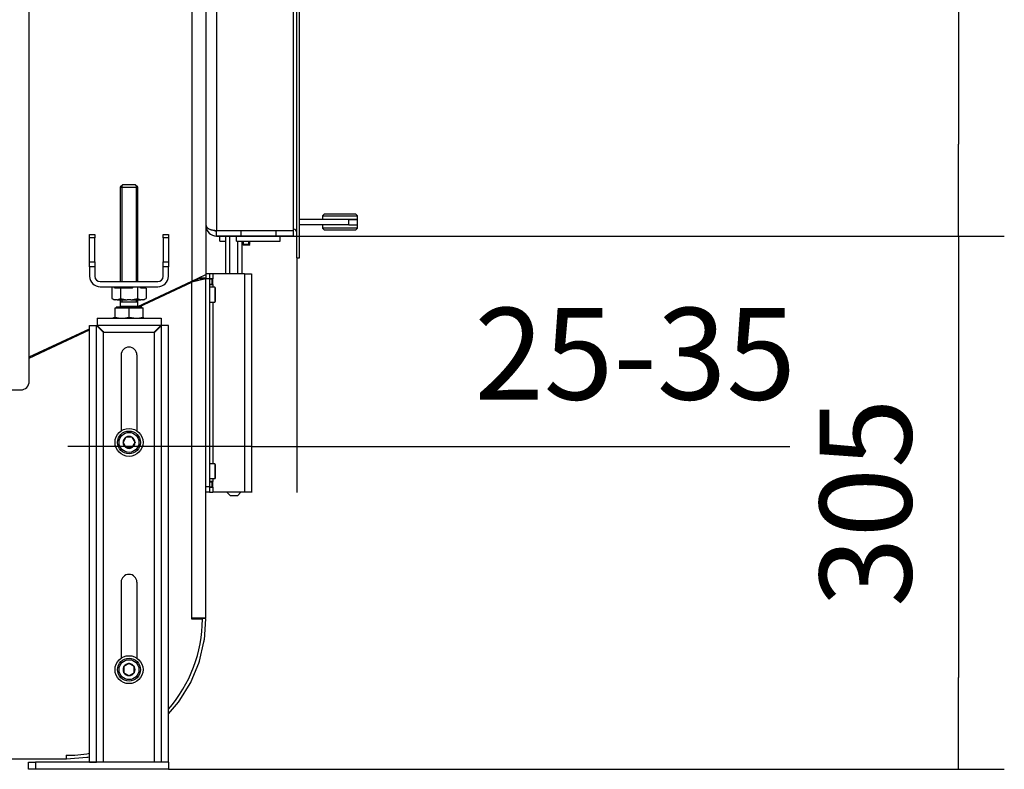
# Model space of a CAD drawing. Units: millimetres. Extents: x 0 to 846, y 594 to 1188.
# Drawn here: x 716 to 772, y 726 to 769 of the extents above; entities that cross this region are included whole.
import ezdxf

# ---------------------------------------------------------------- set-up
doc = ezdxf.new("R2010")
doc.units = ezdxf.units.MM
for name, color, linetype in [('Default', 7, 'Continuous'), ('H01-012-0', 7, 'Continuous'), ('H01-013-0', 7, 'Continuous'), ('H04-102-0', 7, 'Continuous'), ('H04-104-1', 7, 'Continuous'), ('H05-153-1', 7, 'Continuous'), ('H06-025-0', 7, 'Continuous'), ('H07-070-3', 7, 'Continuous'), ('H07-083-2', 7, 'Continuous'), ('H17-024-0', 7, 'Continuous'), ('H30-006-2', 7, 'Continuous'), ('H30-008-2', 7, 'Continuous'), ('H30-009-2', 7, 'Continuous'), ('H30-012-1', 7, 'Continuous'), ('H30-015-0', 7, 'Continuous'), ('H30-016-1', 7, 'Continuous'), ('H30-024-1', 7, 'Continuous'), ('H30-033-2', 7, 'Continuous'), ('H30-054-0', 7, 'Continuous'), ('HD-022-0', 7, 'Continuous'), ('HZ-331-0', 7, 'Continuous'), ('HZ-333L-0', 7, 'Continuous'), ('NAVAROVACI_MATIC', 7, 'Continuous'), ('SCREW_DIN_7984_M', 7, 'Continuous'), ('SCREW_DIN_7991_M', 7, 'Continuous'), ('SCREW_DIN_912_M8', 7, 'Continuous'), ('SCREW_DIN_933_M1', 7, 'Continuous'), ('WASHER_DIN_125_1', 7, 'Continuous')]:
    doc.layers.add(name, color=color, linetype=linetype)
doc.styles.add('SEACAD_Arial', font='ARIALN.TTF', dxfattribs={"width": 0.83})
doc.dimstyles.new('ISO', dxfattribs={"dimtxt": 5.25, "dimasz": 5.25, "dimexe": 2.625, "dimexo": 0, "dimgap": 2.625, "dimtad": 1, "dimlfac": 10, "dimtxsty": 'SEACAD_Arial', "dimblk1": '_SE_FILLED', "dimblk2": '_SE_FILLED', "dimsah": 1, "dimcen": 2.625, "dimadec": 0, "dimazin": 0, "dimtfac": 1, "dimtmove": 0, "dimatfit": 3, "dimfxl": 0, "dimtolj": 1, "dimarcsym": 0})

# ---------------------------------------------------------------- blocks, each defined once
blk = doc.blocks.new('SE22')
at = {"layer": 'H01-012-0', "color": 7, "linetype": 'Continuous'}
for p, q in [((733.403, 758.198), (733.303, 758.098)), ((733.303, 758.098), (735.303, 758.098)), ((733.303, 758.098), (733.303, 757.898)), ((735.203, 758.198), (733.403, 758.198)), ((734.803, 757.898), (735.303, 757.898)), ((735.303, 758.098), (735.203, 758.198)), ((735.303, 757.898), (735.303, 758.098))]:
    blk.add_line(p, q, dxfattribs=at)
at = {"layer": 'H01-013-0', "color": 7, "linetype": 'Continuous'}
for p, q in [((733.303, 757.598), (733.303, 757.398)), ((735.303, 757.398), (733.303, 757.398)), ((733.303, 757.398), (733.403, 757.298)), ((733.403, 757.298), (735.203, 757.298)), ((734.803, 757.598), (735.303, 757.598)), ((735.203, 757.298), (735.303, 757.398)), ((735.303, 757.398), (735.303, 757.598))]:
    blk.add_line(p, q, dxfattribs=at)
at = {"layer": 'H04-102-0', "color": 7, "linetype": 'Continuous'}
for p, q in [((734.803, 757.898), (731.991, 757.898)), ((735.303, 757.898), (734.803, 757.898)), ((734.803, 757.598), (734.803, 757.898)), ((735.303, 757.598), (735.303, 757.898)), ((734.803, 757.598), (731.991, 757.598)), ((734.803, 757.598), (735.303, 757.598))]:
    blk.add_line(p, q, dxfattribs=at)
at = {"layer": 'H04-104-1', "color": 7, "linetype": 'Continuous'}
blk.add_line((727.241, 757.273), (727.241, 757.248), dxfattribs=at)
at = {"layer": 'H05-153-1', "color": 7, "linetype": 'Continuous'}
for p, q in [((728.391, 756.648), (728.391, 756.948)), ((730.891, 756.648), (730.891, 756.948)), ((728.391, 756.648), (730.891, 756.648))]:
    blk.add_line(p, q, dxfattribs=at)
at = {"layer": 'H06-025-0', "color": 7, "linetype": 'Continuous'}
for q in [(727.441, 756.948), (727.779, 756.648)]:
    blk.add_line((727.441, 756.648), q, dxfattribs=at)
at = {"layer": 'H07-070-3', "color": 7, "linetype": 'Continuous'}
for p, q in [((726.841, 754.498), (726.987, 754.498)), ((726.987, 754.498), (727.001, 754.498)), ((726.987, 754.198), (726.987, 754.498)), ((727.001, 754.498), (727.041, 754.498)), ((727.001, 754.198), (727.001, 754.498)), ((726.841, 754.198), (726.987, 754.198)), ((727.001, 754.198), (726.987, 754.198)), ((727.001, 754.198), (727.041, 754.198)), ((726.841, 742.898), (726.987, 742.898)), ((726.841, 742.598), (726.987, 742.598)), ((726.987, 742.898), (727.001, 742.898)), ((726.987, 742.598), (726.987, 742.898)), ((727.001, 742.598), (726.987, 742.598)), ((727.001, 742.898), (727.041, 742.898)), ((727.001, 742.598), (727.001, 742.898)), ((727.001, 742.598), (727.041, 742.598))]:
    blk.add_line(p, q, dxfattribs=at)
at = {"layer": 'H07-083-2', "color": 7, "linetype": 'Continuous'}
for p, q in [((728.775, 757.273), (728.775, 757.248)), ((729.151, 757.273), (729.151, 757.248)), ((730.132, 757.273), (730.132, 757.248)), ((730.623, 757.273), (730.623, 757.248))]:
    blk.add_line(p, q, dxfattribs=at)
at = {"layer": 'H17-024-0', "color": 7, "linetype": 'Continuous'}
for p, q in [((726.841, 754.798), (726.641, 754.798)), ((726.841, 754.498), (726.641, 754.498)), ((727.041, 754.798), (726.841, 754.798)), ((726.841, 754.798), (726.841, 754.498)), ((727.041, 754.508), (726.841, 754.508)), ((726.841, 754.498), (726.841, 742.598)), ((727.041, 754.798), (727.041, 754.508)), ((728.841, 754.798), (727.041, 754.798)), ((727.041, 754.188), (727.041, 754.508)), ((728.841, 754.798), (729.241, 754.798)), ((728.841, 754.798), (728.841, 742.298)), ((729.241, 754.798), (729.241, 742.298)), ((726.841, 754.188), (727.041, 754.188)), ((727.041, 754.188), (727.041, 754.023)), ((727.041, 753.173), (727.041, 743.923)), ((726.841, 742.598), (726.641, 742.598)), ((727.041, 742.908), (726.841, 742.908)), ((726.841, 742.598), (726.841, 742.298)), ((726.841, 742.588), (726.841, 742.598)), ((726.841, 742.588), (727.041, 742.588)), ((727.041, 743.073), (727.041, 742.908)), ((727.041, 742.588), (727.041, 742.908)), ((727.041, 742.588), (727.041, 742.298)), ((726.841, 742.298), (726.641, 742.298)), ((726.841, 742.298), (727.041, 742.298)), ((728.841, 742.298), (727.041, 742.298)), ((729.241, 742.298), (728.841, 742.298))]:
    blk.add_line(p, q, dxfattribs=at)
at = {"layer": 'H30-006-2', "color": 7, "linetype": 'Continuous'}
for p, q in [((725.841, 811.348), (725.841, 754.375)), ((726.641, 810.548), (726.641, 754.748)), ((725.841, 754.375), (726.641, 754.748)), ((722.741, 752.929), (725.841, 754.375)), ((721.28, 752.248), (721.424, 752.315)), ((716.541, 750.038), (719.991, 751.647)), ((720.379, 751.828), (720.415, 751.845))]:
    blk.add_line(p, q, dxfattribs=at)
at = {"layer": 'H30-008-2', "color": 7, "linetype": 'Continuous'}
for p, q in [((726.212, 754.548), (726.241, 754.548)), ((726.241, 754.561), (726.241, 754.548)), ((726.641, 754.548), (726.241, 754.548)), ((726.641, 754.748), (726.641, 754.548))]:
    blk.add_line(p, q, dxfattribs=at)
at = {"layer": 'H30-009-2', "color": 7, "linetype": 'Continuous'}
for p, q in [((726.241, 754.496), (725.841, 754.31)), ((726.641, 754.496), (725.841, 754.31)), ((726.241, 754.548), (726.241, 754.496)), ((726.641, 754.496), (726.241, 754.496)), ((726.641, 754.496), (726.641, 754.548)), ((726.641, 735.096), (726.641, 754.496)), ((722.792, 752.888), (725.841, 754.31)), ((725.841, 735.096), (725.841, 754.31)), ((721.42, 752.248), (721.441, 752.258)), ((720.432, 751.787), (720.459, 751.8)), ((716.541, 749.973), (719.991, 751.582)), ((726.641, 735.096), (725.841, 735.096)), ((725.841, 735.036), (725.841, 735.096)), ((726.441, 735.036), (725.841, 735.036)), ((712.641, 727.048), (718.641, 727.048)), ((718.641, 727.248), (718.641, 727.048))]:
    blk.add_line(p, q, dxfattribs=at)
for start, end in [(318.5903, 359.9141), (270, 279.9668)]:
    blk.add_arc((718.641, 735.048), 7.8, start, end, dxfattribs=at)
at = {"layer": 'H30-012-1', "color": 7, "linetype": 'Continuous'}
for p, q in [((726.339, 735.036), (726.342, 735.072)), ((726.641, 735.048), (726.342, 735.072)), ((726.548, 733.859), (726.641, 735.048)), ((726.264, 732.637), (726.528, 733.735)), ((725.793, 731.474), (726.226, 732.518)), ((725.146, 730.399), (725.736, 731.362)), ((724.491, 729.617), (725.073, 730.298)), ((718.673, 727.05), (719.83, 727.142)), ((719.954, 727.161), (719.991, 727.17))]:
    blk.add_line(p, q, dxfattribs=at)
for centre, start, end in [((725.75, 733.922), 346.5, 355.5), ((725.487, 732.824), 337.5, 346.5), ((725.054, 731.78), 328.5, 337.5), ((724.464, 730.817), 319.5, 328.5), ((718.61, 727.848), 272.2517, 274.5), ((719.767, 727.939), 274.5, 283.5)]:
    blk.add_arc(centre, 0.8, start, end, dxfattribs=at)
at = {"layer": 'H30-015-0', "color": 7, "linetype": 'Continuous'}
for p, q in [((716.491, 726.448), (716.491, 726.848)), ((716.491, 726.848), (716.891, 726.848)), ((724.491, 726.848), (716.891, 726.848)), ((716.891, 726.848), (716.891, 726.448)), ((724.491, 726.848), (724.491, 726.448)), ((716.891, 726.448), (716.491, 726.448)), ((724.491, 726.448), (716.891, 726.448))]:
    blk.add_line(p, q, dxfattribs=at)
at = {"layer": 'H30-016-1', "color": 7, "linetype": 'Continuous'}
for p, q in [((720.411, 752.248), (720.411, 751.848)), ((720.411, 752.248), (724.071, 752.248)), ((724.071, 752.248), (724.071, 751.848)), ((719.991, 751.828), (720.391, 751.828)), ((719.991, 726.848), (719.991, 751.828)), ((720.391, 726.848), (720.391, 751.828)), ((720.411, 751.848), (724.071, 751.848)), ((724.491, 751.828), (724.091, 751.828)), ((724.091, 726.848), (724.091, 751.828)), ((724.491, 726.848), (724.491, 751.828)), ((720.791, 726.848), (720.791, 751.448)), ((720.791, 751.448), (723.691, 751.448)), ((723.691, 726.848), (723.691, 751.448)), ((721.791, 750.148), (721.791, 745.809)), ((722.691, 750.148), (722.691, 745.809)), ((721.791, 737.148), (721.791, 732.809)), ((722.691, 737.148), (722.691, 732.809)), ((719.991, 726.848), (720.391, 726.848)), ((724.491, 726.848), (724.091, 726.848))]:
    blk.add_line(p, q, dxfattribs=at)
for centre in [(722.241, 750.148), (722.241, 737.148)]:
    blk.add_arc(centre, 0.45, 0, 180, dxfattribs=at)
for points, weights in [([(720.391, 751.828), (720.391, 751.828), (720.547, 751.672), (720.773, 751.446), (720.779, 751.44), (720.785, 751.442), (720.791, 751.448)], [1, 0.815389180709, 0.815389180709, 1, 0.999825843319, 0.999825843319, 1]), ([(720.791, 751.448), (720.797, 751.454), (720.799, 751.46), (720.793, 751.466), (720.567, 751.692), (720.411, 751.848), (720.411, 751.848)], [1, 0.999825843319, 0.999825843319, 1, 0.815389180709, 0.815389180709, 1]), ([(723.691, 751.448), (723.685, 751.454), (723.683, 751.46), (723.69, 751.466), (723.915, 751.692), (724.071, 751.848), (724.071, 751.848)], [1, 0.999825843319, 0.999825843319, 1, 0.815389180709, 0.815389180709, 1]), ([(724.091, 751.828), (724.091, 751.828), (723.935, 751.672), (723.71, 751.446), (723.703, 751.44), (723.697, 751.442), (723.691, 751.448)], [1, 0.815389180709, 0.815389180709, 1, 0.999825843319, 0.999825843319, 1])]:
    blk.add_rational_spline(points, weights, degree=3, knots=[0, 0, 0, 0, 0.5, 0.5, 0.5, 1, 1, 1, 1], dxfattribs=at)
at = {"layer": 'H30-024-1', "color": 7, "linetype": 'Continuous'}
for p, q in [((727.779, 754.798), (727.779, 756.948)), ((728.01, 754.798), (728.01, 756.948)), ((728.472, 754.798), (728.472, 756.648)), ((728.703, 754.798), (728.703, 756.648)), ((727.841, 742.298), (728.041, 742.098)), ((728.441, 742.098), (728.041, 742.098)), ((728.441, 742.098), (728.641, 742.298))]:
    blk.add_line(p, q, dxfattribs=at)
at = {"layer": 'H30-033-2', "color": 7, "linetype": 'Continuous'}
for p, q in [((716.541, 748.648), (716.541, 810.648)), ((712.841, 748.148), (716.041, 748.148))]:
    blk.add_line(p, q, dxfattribs=at)
blk.add_arc((716.041, 748.648), 0.5, 270, 0, dxfattribs=at)
at = {"layer": 'H30-054-0', "color": 7, "linetype": 'Continuous'}
for p, q in [((719.991, 756.844), (719.991, 757.048)), ((719.991, 757.048), (720.291, 757.048)), ((719.991, 755.48), (719.991, 756.844)), ((720.291, 756.844), (719.991, 756.844)), ((720.291, 757.048), (720.291, 756.844)), ((720.291, 755.48), (720.291, 756.844)), ((724.191, 757.048), (724.491, 757.048)), ((724.191, 756.844), (724.191, 757.048)), ((724.191, 756.844), (724.191, 755.48)), ((724.491, 756.844), (724.191, 756.844)), ((724.491, 757.048), (724.491, 756.844)), ((724.491, 756.844), (724.491, 755.48)), ((719.991, 755.48), (720.291, 755.48)), ((719.991, 755.184), (719.991, 755.48)), ((719.991, 755.184), (719.991, 754.648)), ((720.291, 755.184), (719.991, 755.184)), ((720.291, 755.48), (720.291, 755.184)), ((720.291, 755.184), (720.291, 754.648)), ((724.191, 755.48), (724.491, 755.48)), ((724.191, 755.184), (724.191, 755.48)), ((724.191, 754.648), (724.191, 755.184)), ((724.491, 755.184), (724.191, 755.184)), ((724.491, 755.48), (724.491, 755.184)), ((724.491, 754.648), (724.491, 755.184)), ((720.591, 754.348), (723.891, 754.348)), ((720.591, 754.048), (723.891, 754.048))]:
    blk.add_line(p, q, dxfattribs=at)
for centre, radius, start, end in [((720.591, 754.648), 0.6, 180, 270), ((720.591, 754.648), 0.3, 180, 270), ((723.891, 754.648), 0.6, 270, 0), ((723.891, 754.648), 0.3, 270, 0)]:
    blk.add_arc(centre, radius, start, end, dxfattribs=at)
at = {"layer": 'HD-022-0', "color": 7, "linetype": 'Continuous'}
for p, q in [((727.241, 806.723), (727.241, 757.273)), ((731.641, 757.273), (731.641, 806.723)), ((727.241, 757.273), (731.641, 757.273)), ((728.641, 757.248), (727.241, 757.248)), ((727.241, 756.948), (727.241, 757.248)), ((728.641, 757.248), (728.641, 756.948)), ((730.641, 757.248), (728.641, 757.248)), ((731.641, 757.248), (730.641, 757.248)), ((730.641, 757.248), (730.641, 756.948)), ((731.641, 756.948), (731.641, 757.248)), ((728.641, 756.948), (727.241, 756.948)), ((730.641, 756.948), (728.641, 756.948)), ((731.641, 756.948), (730.641, 756.948))]:
    blk.add_line(p, q, dxfattribs=at)
for radius, start in [(0.6, 180), (0.3, 242.7076)]:
    blk.add_arc((727.241, 757.548), radius, start, 270, dxfattribs=at)
blk.add_rational_spline([(726.642, 757.56), (726.642, 757.56), (726.642, 757.559), (726.642, 757.557), (726.66, 757.389), (726.904, 757.273), (727.241, 757.273)], [0.999860323129, 0.999887636197, 0.999934195154, 1, 0.816825105334, 0.816825105334, 1], degree=3, knots=[0.3537654, 0.3537654, 0.3537654, 0.3537654, 0.5, 0.5, 0.5, 1, 1, 1, 1], dxfattribs=at)
at = {"layer": 'HZ-331-0', "color": 7, "linetype": 'Continuous'}
for p, q in [((731.841, 755.698), (731.841, 808.298)), ((731.991, 755.698), (731.991, 808.298)), ((731.841, 755.698), (731.991, 755.698))]:
    blk.add_line(p, q, dxfattribs=at)
blk.add_arc((731.641, 757.148), 0.2, 0, 90, dxfattribs=at)
at = {"layer": 'HZ-333L-0', "color": 7, "linetype": 'Continuous'}
blk.add_line((731.841, 755.698), (731.991, 755.698), dxfattribs=at)
blk.add_arc((731.641, 757.148), 0.2, 0, 90, dxfattribs=at)
at = {"layer": 'NAVAROVACI_MATIC', "color": 7, "linetype": 'Continuous'}
for p, q in [((721.26, 754.048), (721.26, 753.384)), ((721.417, 753.968), (721.38, 754.048)), ((721.751, 753.968), (721.417, 753.968)), ((721.641, 754.048), (721.641, 753.968)), ((721.751, 753.968), (721.751, 753.384)), ((722.418, 753.968), (721.751, 753.968)), ((722.492, 754.048), (722.418, 753.968)), ((722.732, 754.048), (722.732, 753.384)), ((722.889, 753.968), (722.852, 754.048)), ((723.223, 753.968), (722.889, 753.968)), ((723.223, 753.968), (723.223, 753.384)), ((721.26, 753.384), (721.45, 753.308)), ((721.26, 753.384), (721.391, 753.308)), ((721.45, 753.308), (721.391, 753.308)), ((721.56, 753.308), (721.45, 753.308)), ((721.56, 753.308), (721.751, 753.384)), ((721.56, 753.308), (722.132, 753.308)), ((721.751, 753.384), (722.132, 753.308)), ((722.351, 753.308), (722.132, 753.308)), ((722.351, 753.308), (722.732, 753.384)), ((722.351, 753.308), (722.923, 753.308)), ((722.732, 753.384), (722.923, 753.308)), ((723.032, 753.308), (722.923, 753.308)), ((723.032, 753.308), (723.223, 753.384)), ((723.091, 753.308), (723.032, 753.308)), ((723.091, 753.308), (723.223, 753.384))]:
    blk.add_line(p, q, dxfattribs=at)
at = {"layer": 'SCREW_DIN_7984_M', "color": 7, "linetype": 'Continuous'}
for p, q in [((726.841, 754.023), (726.841, 753.173)), ((727.141, 754.023), (726.841, 754.023)), ((727.141, 754.023), (727.141, 753.173)), ((727.191, 753.223), (727.191, 753.973)), ((726.841, 753.173), (727.141, 753.173)), ((726.841, 743.923), (726.841, 743.073)), ((727.141, 743.923), (726.841, 743.923)), ((727.141, 743.923), (727.141, 743.073)), ((727.191, 743.123), (727.191, 743.873)), ((726.841, 743.073), (727.141, 743.073))]:
    blk.add_line(p, q, dxfattribs=at)
for centre, start, end in [((727.141, 753.973), 0, 90), ((727.141, 753.223), 270, 0), ((727.141, 743.873), 0, 90), ((727.141, 743.123), 270, 0)]:
    blk.add_arc(centre, 0.05, start, end, dxfattribs=at)
at = {"layer": 'SCREW_DIN_7991_M', "color": 7, "linetype": 'Continuous'}
for p, q in [((728.741, 756.648), (728.741, 756.476)), ((729.141, 756.476), (728.741, 756.476)), ((728.741, 756.476), (728.784, 756.433)), ((728.784, 756.433), (728.784, 756.648)), ((729.098, 756.433), (728.784, 756.433)), ((729.098, 756.433), (729.098, 756.648)), ((729.098, 756.433), (729.141, 756.476)), ((729.141, 756.476), (729.141, 756.648))]:
    blk.add_line(p, q, dxfattribs=at)
at = {"layer": 'SCREW_DIN_912_M8', "color": 7, "linetype": 'Continuous'}
for p, q in [((722.065, 745.442), (721.898, 745.154)), ((722.065, 745.442), (722.068, 745.448)), ((722.068, 745.448), (722.075, 745.448)), ((722.408, 745.448), (722.075, 745.448)), ((722.408, 745.448), (722.415, 745.448)), ((722.415, 745.448), (722.418, 745.442)), ((722.584, 745.154), (722.418, 745.442)), ((721.895, 745.148), (721.898, 745.154)), ((721.898, 745.142), (721.895, 745.148)), ((721.898, 745.142), (722.065, 744.854)), ((722.068, 744.848), (722.065, 744.854)), ((722.075, 744.848), (722.068, 744.848)), ((722.075, 744.848), (722.408, 744.848)), ((722.415, 744.848), (722.408, 744.848)), ((722.418, 744.854), (722.415, 744.848)), ((722.418, 744.854), (722.584, 745.142)), ((722.584, 745.154), (722.588, 745.148)), ((722.588, 745.148), (722.584, 745.142)), ((722.235, 732.491), (721.947, 732.325)), ((722.235, 732.491), (722.241, 732.494)), ((722.241, 732.494), (722.247, 732.491)), ((722.535, 732.325), (722.247, 732.491)), ((721.941, 732.321), (721.947, 732.325)), ((721.941, 732.314), (721.941, 732.321)), ((721.941, 732.314), (721.941, 731.982)), ((721.941, 731.975), (721.941, 731.982)), ((721.947, 731.971), (721.941, 731.975)), ((721.947, 731.971), (722.235, 731.805)), ((722.247, 731.805), (722.535, 731.971)), ((722.535, 732.325), (722.541, 732.321)), ((722.541, 731.975), (722.535, 731.971)), ((722.541, 732.321), (722.541, 732.314)), ((722.541, 731.982), (722.541, 732.314)), ((722.541, 731.982), (722.541, 731.975)), ((722.241, 731.802), (722.235, 731.805)), ((722.247, 731.805), (722.241, 731.802))]:
    blk.add_line(p, q, dxfattribs=at)
for centre, radius in [((722.241, 745.148), 0.65), ((722.241, 745.148), 0.57), ((722.241, 732.148), 0.65), ((722.241, 732.148), 0.57)]:
    blk.add_circle(centre, radius, dxfattribs=at)
for centre, start, end in [((722.241, 745.148), 121.0019, 178.9981), ((722.241, 745.148), 61.0019, 118.9981), ((722.241, 745.148), 1.0019, 58.9981), ((722.241, 745.148), 181.0019, 238.9981), ((722.241, 745.148), 241.0019, 298.9981), ((722.241, 745.148), 301.0019, 358.9981), ((722.241, 732.148), 91.0019, 148.9981), ((722.241, 732.148), 31.0019, 88.9981), ((722.241, 732.148), 151.0019, 208.9981), ((722.241, 732.148), 211.0019, 268.9981), ((722.241, 732.148), 271.0019, 328.9981), ((722.241, 732.148), 331.0019, 28.9981)]:
    blk.add_arc(centre, 0.343, start, end, dxfattribs=at)
at = {"layer": 'SCREW_DIN_933_M1', "color": 7, "linetype": 'Continuous'}
for p, q in [((721.891, 759.888), (721.741, 759.738)), ((721.741, 759.738), (722.741, 759.738)), ((721.741, 759.738), (721.741, 754.348)), ((721.833, 759.83), (721.833, 754.348)), ((722.591, 759.888), (721.891, 759.888)), ((722.741, 759.738), (722.591, 759.888)), ((722.649, 759.83), (722.649, 754.348)), ((722.741, 754.348), (722.741, 759.738)), ((721.741, 753.308), (721.741, 753.188)), ((721.833, 753.308), (721.833, 753.188)), ((722.649, 753.308), (722.649, 753.188)), ((722.741, 753.188), (722.741, 753.308)), ((721.441, 752.319), (721.441, 752.851)), ((721.441, 752.851), (722.241, 752.851)), ((722.973, 752.888), (721.51, 752.888)), ((721.51, 752.888), (721.51, 752.851)), ((721.741, 753.188), (722.741, 753.188)), ((721.741, 753.187), (722.741, 753.187)), ((721.741, 753.187), (721.741, 752.928)), ((722.741, 752.928), (721.741, 752.928)), ((721.833, 753.188), (721.833, 753.187)), ((722.241, 752.319), (722.241, 752.851)), ((722.241, 752.851), (723.041, 752.851)), ((722.649, 753.187), (722.649, 753.188)), ((722.741, 752.928), (722.741, 753.187)), ((722.973, 752.851), (722.973, 752.888)), ((723.041, 752.319), (723.041, 752.851)), ((721.441, 752.248), (721.441, 752.319)), ((722.241, 752.319), (722.641, 752.248)), ((723.041, 752.319), (723.041, 752.248))]:
    blk.add_line(p, q, dxfattribs=at)
for centre, radius, start, end in [((721.701, 752.928), 0.04, 270, 0), ((722.781, 752.928), 0.04, 180, 270), ((721.859, 753.5), 1.252, 250.5331, 269.2108), ((721.824, 753.501), 1.253, 270.7963, 289.4599), ((722.627, 753.482), 1.234, 270.6528, 289.6034)]:
    blk.add_arc(centre, radius, start, end, dxfattribs=at)
at = {"layer": 'WASHER_DIN_125_1', "color": 7, "linetype": 'Continuous'}
for centre in [(722.241, 745.148), (722.241, 732.148)]:
    blk.add_circle(centre, 0.8, dxfattribs=at)
blk = doc.blocks.new('_SE_FILLED')
at = {"color": 0}
blk.add_line((0, 0), (-1, 0), dxfattribs=at)
blk.add_solid([(0, 0), (-1, -0.1665), (-1, 0.1665), (0, 0)], dxfattribs=at)
blk = doc.blocks.new('DMBLK40')
at = {"layer": 'Default', "color": 0, "linetype": 'Continuous', "lineweight": -2}
for p, q in [((727.241, 807.048), (772.289, 807.048)), ((769.664, 801.798), (769.664, 762.198)), ((727.241, 756.948), (772.289, 756.948))]:
    blk.add_line(p, q, dxfattribs=at)
at = {"layer": 'Defpoints', "color": 0}
for p in [(727.241, 807.048), (727.241, 756.948), (769.664, 756.948)]:
    blk.add_point(p, dxfattribs=at)
at = {"layer": 'Default', "color": 0, "lineweight": -2, "xscale": 5.25, "yscale": 5.25, "zscale": 5.25}
for p, rotation in [((769.664, 807.048), 90), ((769.664, 756.948), 270)]:
    blk.add_blockref('_SE_FILLED', p, dxfattribs=dict(at, rotation=rotation))
at = {"layer": 'Default', "color": 0, "insert": (764.359, 781.998), "char_height": 5.25, "attachment_point": 5, "rotation": 90, "style": 'SEACAD_Arial'}
blk.add_mtext('\\A1;\\A1;501', dxfattribs=at)
blk = doc.blocks.new('DMBLK64')
at = {"layer": 'Default', "color": 0, "linetype": 'Continuous', "lineweight": -2}
for p, q in [((731.841, 755.698), (731.841, 742.289)), ((729.241, 754.798), (729.241, 742.289)), ((723.991, 744.914), (718.741, 744.914)), ((729.241, 744.914), (731.841, 744.914)), ((731.841, 744.914), (760.018, 744.914)), ((737.091, 744.914), (742.341, 744.914))]:
    blk.add_line(p, q, dxfattribs=at)
at = {"layer": 'Defpoints', "color": 0}
for p in [(731.841, 755.698), (729.241, 754.798), (731.841, 744.914)]:
    blk.add_point(p, dxfattribs=at)
at = {"layer": 'Default', "color": 0, "lineweight": -2, "xscale": 5.25, "yscale": 5.25, "zscale": 5.25}
blk.add_blockref('_SE_FILLED', (729.241, 744.914), dxfattribs=at)
at = {"layer": 'Default', "color": 0, "lineweight": -2, "xscale": 5.25, "yscale": 5.25, "zscale": 5.25, "rotation": 180}
blk.add_blockref('_SE_FILLED', (731.841, 744.914), dxfattribs=at)
at = {"layer": 'Default', "color": 0, "insert": (751.18, 750.219), "char_height": 5.25, "attachment_point": 5, "style": 'SEACAD_Arial'}
blk.add_mtext('\\A1;\\A1;25-35 {}', dxfattribs=at)
blk = doc.blocks.new('DMBLK65')
at = {"layer": 'Default', "color": 0, "linetype": 'Continuous', "lineweight": -2}
for p, q in [((731.641, 756.948), (772.289, 756.948)), ((769.664, 751.698), (769.664, 731.698)), ((724.491, 726.448), (772.289, 726.448))]:
    blk.add_line(p, q, dxfattribs=at)
at = {"layer": 'Defpoints', "color": 0}
for p in [(731.641, 756.948), (724.491, 726.448), (769.664, 726.448)]:
    blk.add_point(p, dxfattribs=at)
at = {"layer": 'Default', "color": 0, "lineweight": -2, "xscale": 5.25, "yscale": 5.25, "zscale": 5.25}
for p, rotation in [((769.664, 756.948), 90), ((769.664, 726.448), 270)]:
    blk.add_blockref('_SE_FILLED', p, dxfattribs=dict(at, rotation=rotation))
at = {"layer": 'Default', "color": 0, "insert": (764.359, 741.698), "char_height": 5.25, "attachment_point": 5, "rotation": 90, "style": 'SEACAD_Arial'}
blk.add_mtext('\\A1;\\A1;305', dxfattribs=at)

msp = doc.modelspace()

# ---------------------------------------------------------------- block references
at = {"layer": 'Default'}
msp.add_blockref('SE22', (0, 0), dxfattribs=at)

# ---------------------------------------------------------------- dimensions: what is measured, and where the dimension line sits
at = {"layer": 'Default', "color": 7, "linetype": 'Continuous'}
for base, p1, p2, angle, picture, middle, dimtype in [((769.6639, 756.948), (727.2413, 807.048), (727.2413, 756.948), 270, 'DMBLK40', (769.6639, 781.998), 161), ((769.6639, 726.448), (731.6413, 756.948), (724.4913, 726.448), 90, 'DMBLK65', (769.6639, 741.698), 160)]:
    dim = msp.add_linear_dim(base=base, p1=p1, p2=p2, angle=angle, text='\\A1;<>', dimstyle='ISO', dxfattribs=at)
    dim.commit()
    dim.dimension.update_dxf_attribs({"geometry": picture, "text_midpoint": middle, "dimtype": dimtype})
dim = msp.add_linear_dim(base=(731.8413, 744.9136), p1=(729.2413, 754.798), p2=(731.8413, 755.698), text='\\A1;25-35 {}', dimstyle='ISO', dxfattribs=at)
dim.commit()
dim.dimension.update_dxf_attribs({"geometry": 'DMBLK64', "text_midpoint": (751.1798, 744.9136), "dimtype": 160})

doc.saveas('drawing.dxf')
